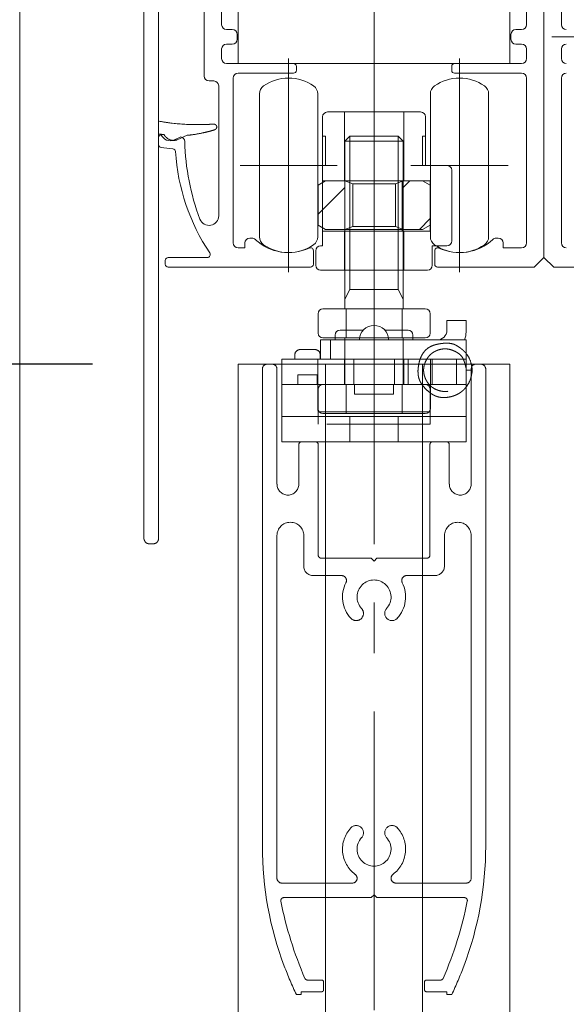
# Model space of a CAD drawing. Units: millimetres. Extents: x -3206 to 5888, y -2284 to 2284.
# Drawn here: x 835 to 892, y 551 to 652 of the extents above; entities that cross this region are included whole.
import ezdxf

# ---------------------------------------------------------------- set-up
doc = ezdxf.new("R2010")
doc.units = ezdxf.units.MM
doc.header["$LTSCALE"] = 15
doc.header["$PDMODE"] = 1
doc.header["$PDSIZE"] = -2
for name, pattern in [('ラインタイプ-1', [1.11, 0.71, -0.4]), ('ラインタイプ-3', [2.91, 1.76, -0.4, 0.35, -0.4]), ('ラインタイプ-6', [10.5, 8, -0.5, 0.5, -0.5, 0.5, -0.5])]:
    doc.linetypes.add(name, pattern=pattern)
doc.layers.add('2寸法-1', color=7, linetype='Continuous', lineweight=15)
doc.layers.add('3一般', color=7, linetype='Continuous', lineweight=15)
doc.styles.add('MS PGothic', font='txt', dxfattribs={"bigfont": 'MS PGothic'})
doc.dimstyles.new('SANWA-1', dxfattribs={"dimtxt": 25.369683, "dimasz": 11.255127, "dimexe": 15, "dimexo": 15, "dimgap": 1.5, "dimtad": 1, "dimdec": 8, "dimdsep": 46, "dimtxsty": 'MS PGothic', "dimblk": 'DOT', "dimblk1": 'DOT', "dimblk2": 'DOT', "dimcen": 0, "dimazin": 0, "dimtfac": 0.8, "dimtdec": 8, "dimtix": 1, "dimtmove": 0, "dimatfit": 0, "dimldrblk": 'DOT', "dimfxl": 1, "dimfrac": 2, "dimtolj": 1, "dimarcsym": 0})
pattern_1 = [(45, (0, 0), (6, -9e-16), [])]

# ---------------------------------------------------------------- blocks, each defined once
blk = doc.blocks.new('グループ-30')
at = {"layer": '3一般', "color": 7, "linetype": 'ラインタイプ-3'}
blk.add_line((871.92, 606.94), (871.92, 625.04), dxfattribs=at)
at = {"layer": '3一般', "color": 7, "linetype": 'Continuous'}
for p, q in [((881.42, 621.19), (879.42, 621.19)), ((879.42, 621.19), (879.42, 620.19)), ((881.42, 621.19), (881.42, 620.19)), ((867.92, 619.69), (867.92, 619.19)), ((868.42, 620.19), (870.81, 620.19)), ((873.04, 620.19), (875.42, 620.19)), ((875.92, 619.19), (875.92, 619.69)), ((866.42, 619.19), (867.42, 619.19)), ((866.42, 617.19), (866.42, 619.19)), ((867.42, 619.19), (877.42, 619.19)), ((867.42, 617.19), (867.42, 619.19)), ((877.42, 619.19), (878.42, 619.19)), ((878.42, 619.19), (881.42, 619.19)), ((881.42, 617.19), (881.42, 619.19)), ((863.77, 617.69), (863.77, 617.19)), ((864.27, 618.19), (865.87, 618.19)), ((866.37, 617.69), (866.37, 617.19)), ((862.42, 617.19), (866.12, 617.19)), ((862.42, 613.59), (862.42, 617.19)), ((866.12, 617.19), (866.71, 617.19)), ((866.12, 617.19), (866.12, 613.59)), ((868.29, 617.19), (866.71, 617.19)), ((868.29, 617.19), (868.87, 617.19)), ((868.87, 617.19), (868.87, 614.59)), ((868.87, 617.19), (874.97, 617.19)), ((874.97, 617.19), (875.56, 617.19)), ((874.97, 614.59), (874.97, 617.19)), ((877.14, 617.19), (875.56, 617.19)), ((877.14, 617.19), (877.72, 617.19)), ((877.72, 617.19), (881.42, 617.19)), ((877.72, 613.59), (877.72, 617.19)), ((881.42, 617.19), (881.42, 613.59)), ((881.73, 616.07), (881.43, 616.07)), ((882.03, 616.07), (881.73, 616.07)), ((868.29, 614.59), (866.12, 614.59)), ((868.87, 614.59), (868.29, 614.59)), ((874.97, 614.59), (868.87, 614.59)), ((869.92, 614.59), (869.92, 613.59)), ((873.92, 613.59), (873.92, 614.59)), ((875.56, 614.59), (874.97, 614.59)), ((877.14, 614.59), (875.56, 614.59)), ((877.72, 614.59), (877.14, 614.59)), ((862.42, 613.59), (862.42, 612.79)), ((866.12, 612.79), (866.12, 613.59)), ((869.92, 613.59), (873.92, 613.59)), ((877.72, 613.59), (877.72, 612.15)), ((881.42, 612.79), (881.42, 613.59)), ((862.42, 612.79), (862.42, 611.29)), ((866.12, 612.15), (866.12, 612.79)), ((881.42, 611.29), (881.42, 612.79)), ((862.42, 611.29), (865.42, 611.29)), ((862.42, 608.69), (862.42, 611.29)), ((878.42, 611.29), (865.42, 611.29)), ((877.69, 611.79), (866.16, 611.79)), ((878.42, 611.29), (881.42, 611.29)), ((881.42, 611.29), (881.42, 608.69)), ((865.42, 608.69), (862.42, 608.69)), ((878.42, 608.69), (865.42, 608.69)), ((881.42, 608.69), (878.42, 608.69))]:
    blk.add_line(p, q, dxfattribs=at)
at = {"layer": '3一般', "color": 7, "linetype": 'ラインタイプ-1'}
for p, q in [((863.77, 617.69), (863.77, 617.19)), ((865.87, 618.19), (864.27, 618.19)), ((866.37, 617.69), (866.37, 617.19)), ((875.42, 617.19), (862.42, 617.19)), ((862.42, 617.19), (862.42, 613.59)), ((862.42, 614.59), (862.42, 617.19)), ((863.77, 617.19), (866.37, 617.19)), ((866.12, 617.19), (866.12, 614.59)), ((874.97, 617.19), (868.87, 617.19)), ((868.87, 617.19), (868.87, 614.59)), ((869.82, 617.19), (869.82, 614.59)), ((869.83, 617.19), (874.02, 617.19)), ((874.02, 614.59), (874.02, 617.19)), ((874.97, 617.19), (874.97, 614.59)), ((877.92, 617.19), (875.42, 617.19)), ((875.42, 614.59), (875.42, 617.19)), ((881.42, 617.19), (875.42, 617.19)), ((877.72, 617.19), (877.72, 614.59)), ((880.42, 617.19), (877.92, 617.19)), ((877.92, 617.19), (878.92, 617.19)), ((877.92, 614.59), (877.92, 617.19)), ((878.92, 617.19), (879.42, 617.19)), ((879.42, 617.19), (880.42, 617.19)), ((881.42, 617.19), (880.42, 617.19)), ((880.42, 617.19), (880.42, 614.59)), ((881.42, 613.59), (881.42, 617.19)), ((881.42, 614.59), (881.42, 617.19)), ((864.07, 615.59), (864.07, 614.59)), ((866.07, 615.59), (864.07, 615.59)), ((866.07, 615.59), (866.07, 614.59)), ((881.73, 616.07), (881.43, 616.07)), ((881.43, 616.07), (881.73, 616.07)), ((881.43, 616.07), (881.73, 616.07)), ((881.43, 616.07), (881.73, 616.07)), ((881.73, 616.07), (881.43, 616.07)), ((881.43, 616.07), (881.73, 616.07)), ((881.43, 616.07), (881.73, 616.07)), ((882.03, 616.07), (881.73, 616.07)), ((881.73, 616.07), (882.03, 616.07)), ((881.73, 616.07), (882.03, 616.07)), ((881.73, 616.07), (882.03, 616.07)), ((882.03, 616.07), (881.73, 616.07)), ((881.73, 616.07), (882.03, 616.07)), ((882.03, 616.07), (881.73, 616.07)), ((875.42, 614.59), (862.42, 614.59)), ((862.42, 614.59), (862.42, 613.59)), ((862.42, 613.59), (862.42, 614.59)), ((862.42, 614.59), (866.12, 614.59)), ((866.07, 614.59), (864.07, 614.59)), ((866.12, 614.59), (866.12, 613.59)), ((869.83, 614.59), (874.02, 614.59)), ((877.92, 614.59), (875.42, 614.59)), ((881.42, 614.59), (875.42, 614.59)), ((877.72, 613.59), (877.72, 614.59)), ((877.72, 614.59), (881.42, 614.59)), ((880.42, 614.59), (877.92, 614.59)), ((878.92, 614.59), (877.92, 614.59)), ((878.92, 614.59), (879.42, 614.59)), ((880.42, 614.59), (879.42, 614.59)), ((881.42, 614.59), (880.42, 614.59)), ((881.42, 613.59), (881.42, 614.59)), ((881.42, 614.59), (881.42, 613.59)), ((862.42, 613.59), (862.42, 612.79)), ((866.12, 612.79), (866.12, 613.59)), ((877.72, 613.59), (877.72, 612.15)), ((881.42, 612.79), (881.42, 613.59)), ((862.42, 611.29), (862.42, 612.79)), ((862.42, 608.69), (862.42, 612.79)), ((862.42, 612.79), (862.42, 608.69)), ((881.42, 612.79), (881.42, 611.29)), ((881.42, 612.79), (881.42, 608.69)), ((881.42, 608.69), (881.42, 612.79)), ((865.42, 611.29), (862.42, 611.29)), ((862.42, 611.29), (862.42, 608.69)), ((862.42, 611.29), (881.42, 611.29)), ((865.42, 611.29), (878.42, 611.29)), ((866.16, 611.79), (866.16, 610.49)), ((869.42, 611.29), (869.42, 608.69)), ((869.43, 611.29), (874.42, 611.29)), ((869.43, 611.29), (874.42, 611.29)), ((874.42, 608.69), (874.42, 611.29)), ((877.69, 611.79), (877.69, 610.49)), ((881.42, 611.29), (878.42, 611.29)), ((881.42, 611.29), (881.42, 608.69)), ((877.69, 610.49), (866.16, 610.49)), ((862.42, 608.69), (865.42, 608.69)), ((881.42, 608.69), (862.42, 608.69)), ((865.42, 608.69), (878.42, 608.69)), ((869.43, 608.69), (874.42, 608.69)), ((869.43, 608.69), (874.42, 608.69)), ((878.42, 608.69), (881.42, 608.69))]:
    blk.add_line(p, q, dxfattribs=at)
at = {"layer": '3一般', "color": 7, "linetype": 'Continuous', "flags": 128}
blk.add_lwpolyline([(881.25, 619.19), (881.37, 619.6), (881.42, 620.19)], dxfattribs=at)
at = {"layer": '3一般', "color": 7, "linetype": 'Continuous'}
for centre, radius, start, end in [((871.92, 619.19), 1.5, 0, 180), ((868.42, 619.69), 0.5, 90, 180), ((875.42, 619.69), 0.5, 0, 90), ((878.42, 620.19), 1, 270, 0), ((864.27, 617.69), 0.5, 90, 180), ((865.87, 617.69), 0.5, 0, 90)]:
    blk.add_arc(centre, radius, start, end, dxfattribs=at)
at = {"layer": '3一般', "color": 7, "linetype": 'ラインタイプ-1'}
for centre, start, end in [((864.27, 617.69), 90, 180), ((865.87, 617.69), 0, 90)]:
    blk.add_arc(centre, 0.5, start, end, dxfattribs=at)
for points in [[(876.87, 614.59), (876.21, 615.42), (876.94, 618.39), (879.69, 619.04), (881.11, 618.2), (881.42, 617.77)], [(881.43, 616.07), (881.39, 615.64), (880.92, 614.39), (879.23, 613.7), (877.55, 614.39), (876.85, 616.07), (877.55, 617.75), (879.22, 618.44), (880.92, 617.75), (881.38, 616.5), (881.43, 616.07)], [(881.42, 614.37), (880.82, 613.53), (878.54, 613.08), (877.72, 613.72)]]:
    blk.add_open_spline(points, degree=2, dxfattribs=at)
at = {"layer": '3一般', "color": 7, "linetype": 'Continuous'}
for points in [[(881.42, 617.77), (881.72, 617.41), (881.99, 616.53), (882.03, 616.07)], [(882.03, 616.07), (881.99, 615.61), (881.72, 614.73), (881.42, 614.37)], [(877.72, 613.72), (877.47, 613.9), (877.04, 614.33), (876.87, 614.59)], [(877.72, 614.48), (877.69, 614.5), (877.64, 614.55), (877.63, 614.59)], [(866.16, 611.79), (866.15, 611.88), (866.13, 612.06), (866.13, 612.15)], [(877.72, 612.15), (877.72, 612.06), (877.7, 611.88), (877.69, 611.79)]]:
    blk.add_open_spline(points, degree=2, dxfattribs=at)
blk = doc.blocks.new('グループ-33')
at = {"layer": '3一般', "color": 7, "linetype": 'ラインタイプ-6'}
for p, q in [((857.92, 662.19), (885.92, 662.19)), ((857.92, 647.69), (857.92, 662.19)), ((885.92, 662.19), (885.92, 647.69)), ((892.92, 647.69), (892.92, 662.19)), ((892.92, 662.19), (920.92, 662.19)), ((920.92, 662.19), (920.92, 647.69)), ((885.92, 647.69), (857.92, 647.69)), ((920.92, 647.69), (892.92, 647.69)), ((895.12, 645.19), (895.12, 629.19)), ((901.12, 629.19), (901.12, 645.19)), ((912.72, 645.19), (912.72, 629.19)), ((918.72, 629.19), (918.72, 645.19))]:
    blk.add_line(p, q, dxfattribs=at)
at = {"layer": '3一般', "color": 7, "linetype": 'ラインタイプ-3'}
for p, q in [((898.12, 627.19), (898.12, 647.19)), ((915.72, 627.19), (915.72, 647.19)), ((894.12, 637.19), (902.12, 637.19)), ((911.72, 637.19), (919.72, 637.19))]:
    blk.add_line(p, q, dxfattribs=at)
at = {"layer": '3一般', "color": 7, "linetype": 'ラインタイプ-6'}
for centre, start, end in [((898.12, 641.19), 53.1301, 126.8699), ((915.72, 641.19), 53.1301, 126.8699), ((898.12, 633.19), 233.1301, 306.8699), ((915.72, 633.19), 233.1301, 306.8699)]:
    blk.add_arc(centre, 5, start, end, dxfattribs=at)
blk = doc.blocks.new('グループ-34')
at = {"layer": '3一般', "color": 7, "linetype": 'Continuous'}
for p, q in [((889.42, 664.89), (889.42, 632.22)), ((891.22, 658.59), (891.22, 651.69)), ((891.22, 649.19), (891.22, 648.19)), ((891.22, 646.19), (891.22, 629.19)), ((889.42, 627.69), (889.42, 632.22)), ((890.42, 626.69), (889.42, 627.69)), ((900.37, 626.69), (890.42, 626.69))]:
    blk.add_line(p, q, dxfattribs=at)
at = {"layer": '3一般', "color": 7, "linetype": 'ラインタイプ-3'}
blk.add_line((893.82, 650.44), (890.22, 650.44), dxfattribs=at)
at = {"layer": '3一般', "color": 7, "linetype": 'Continuous'}
for centre, start, end in [((891.72, 651.69), 180, 270), ((891.72, 649.19), 90, 180), ((891.72, 648.19), 180, 270), ((891.72, 646.19), 90, 180), ((891.72, 629.19), 180, 270)]:
    blk.add_arc(centre, 0.5, start, end, dxfattribs=at)
at = {"layer": '3一般', "color": 7}
blk.add_blockref('グループ-33', (0, 0), dxfattribs=at)
blk = doc.blocks.new('グループ-35')
at = {"layer": '3一般', "color": 7, "linetype": 'ラインタイプ-3'}
blk.add_line((871.92, 667.69), (871.92, 624.69), dxfattribs=at)
at = {"layer": '3一般', "color": 7, "linetype": 'Continuous'}
for p, q in [((850.92, 665.19), (850.02, 665.19)), ((852.07, 665.04), (851.6, 664.22)), ((857.62, 665.19), (852.33, 665.19)), ((878.62, 665.19), (865.22, 665.19)), ((889.42, 665.19), (886.22, 665.19)), ((889.42, 627.69), (889.42, 665.19)), ((849.72, 664.89), (849.72, 661.99)), ((851.22, 664.32), (851.22, 664.89)), ((857.92, 664.69), (857.92, 664.89)), ((864.92, 664.69), (857.92, 664.69)), ((864.92, 664.89), (864.92, 664.69)), ((878.92, 664.69), (878.92, 664.89)), ((885.92, 664.69), (878.92, 664.69)), ((885.92, 664.89), (885.92, 664.69)), ((852.56, 662.89), (852.82, 663.34)), ((854.34, 663.09), (854.42, 663.09)), ((854.42, 663.09), (854.42, 646.39)), ((856.52, 663.09), (862.62, 663.09)), ((866.92, 662.69), (866.92, 663.09)), ((867.22, 663.39), (871.62, 663.39)), ((871.62, 663.39), (871.92, 663.69)), ((871.92, 663.69), (872.22, 663.39)), ((872.22, 663.39), (876.62, 663.39)), ((876.92, 663.09), (876.92, 662.69)), ((881.22, 663.09), (887.32, 663.09)), ((851.22, 661.99), (851.22, 662.09)), ((851.52, 662.39), (851.69, 662.39)), ((856.22, 660.69), (856.22, 662.79)), ((862.92, 662.79), (862.92, 662.69)), ((863.22, 662.39), (866.62, 662.39)), ((877.22, 662.39), (880.62, 662.39)), ((880.92, 662.69), (880.92, 662.79)), ((887.62, 662.79), (887.62, 660.69)), ((850.02, 661.69), (850.92, 661.69)), ((857.52, 660.39), (856.52, 660.39)), ((857.82, 659.19), (857.82, 660.09)), ((886.02, 660.09), (886.02, 659.19)), ((887.32, 660.39), (886.32, 660.39)), ((856.52, 658.89), (857.52, 658.89)), ((886.32, 658.89), (887.32, 658.89)), ((856.22, 651.69), (856.22, 658.59)), ((887.62, 658.59), (887.62, 651.69)), ((857.32, 651.19), (856.72, 651.19)), ((887.12, 651.19), (886.52, 651.19)), ((856.72, 649.69), (857.32, 649.69)), ((857.82, 650.19), (857.82, 650.69)), ((886.02, 650.69), (886.02, 650.19)), ((886.52, 649.69), (887.12, 649.69)), ((856.22, 648.19), (856.22, 649.19)), ((887.62, 649.19), (887.62, 648.19)), ((863.62, 647.69), (856.72, 647.69)), ((887.12, 647.69), (880.22, 647.69)), ((857.92, 646.69), (863.62, 646.69)), ((863.92, 646.99), (863.92, 647.39)), ((879.92, 647.39), (879.92, 646.99)), ((880.22, 646.69), (887.12, 646.69)), ((854.92, 645.89), (855.42, 645.89)), ((857.42, 629.19), (857.42, 646.19)), ((887.62, 646.19), (887.62, 629.19)), ((855.92, 645.39), (855.92, 632)), ((849.72, 640.04), (849.72, 639.33)), ((852.01, 640.13), (851.35, 639.82)), ((859.35, 629.69), (859.12, 629.69)), ((884.72, 629.69), (884.5, 629.69)), ((858.62, 628.69), (857.92, 628.69)), ((858.62, 629.19), (858.62, 628.69)), ((865.67, 626.99), (865.67, 628.39)), ((878.17, 628.39), (878.17, 626.99)), ((885.22, 628.69), (885.22, 629.19)), ((887.12, 628.69), (885.22, 628.69)), ((850.42, 627.39), (850.42, 626.99)), ((854.75, 627.69), (850.72, 627.69)), ((888.42, 626.69), (889.42, 627.69)), ((850.72, 626.69), (865.37, 626.69)), ((878.47, 626.69), (888.42, 626.69))]:
    blk.add_line(p, q, dxfattribs=at)
at = {"layer": '3一般', "color": 7, "linetype": 'ラインタイプ-1'}
for p, q in [((869.82, 664.89), (869.82, 665.19)), ((874.02, 664.89), (874.02, 665.19)), ((868.32, 663.39), (869.82, 664.89)), ((869.82, 664.89), (874.02, 664.89)), ((875.52, 663.39), (874.02, 664.89))]:
    blk.add_line(p, q, dxfattribs=at)
at = {"layer": '3一般', "color": 7, "linetype": 'Continuous'}
for centre, radius, start, end in [((850.02, 664.89), 0.3, 90, 180), ((850.92, 664.89), 0.3, 0, 90), ((852.33, 664.89), 0.3, 90, 150), ((857.62, 664.89), 0.3, 0, 90), ((865.22, 664.89), 0.3, 90, 180), ((878.62, 664.89), 0.3, 0, 90), ((886.22, 664.89), 0.3, 90, 180), ((851.42, 664.32), 0.2, 180, 330), ((851.69, 663.39), 1, 270, 330), ((853.42, 662.99), 0.7, 23.5782, 150), ((854.34, 663.39), 0.3, 203.5782, 270), ((856.52, 662.79), 0.3, 90, 180), ((862.62, 662.79), 0.3, 0, 90), ((867.22, 663.09), 0.3, 90, 180), ((876.62, 663.09), 0.3, 0, 90), ((881.22, 662.79), 0.3, 90, 180), ((887.32, 662.79), 0.3, 0, 90), ((850.02, 661.99), 0.3, 180, 270), ((850.92, 661.99), 0.3, 270, 0), ((851.52, 662.09), 0.3, 90, 180), ((863.22, 662.69), 0.3, 180, 270), ((866.62, 662.69), 0.3, 270, 0), ((877.22, 662.69), 0.3, 180, 270), ((880.62, 662.69), 0.3, 270, 0), ((856.52, 660.69), 0.3, 180, 270), ((857.52, 660.09), 0.3, 0, 90), ((886.32, 660.09), 0.3, 90, 180), ((887.32, 660.69), 0.3, 270, 0), ((856.52, 658.59), 0.3, 90, 180), ((857.52, 659.19), 0.3, 270, 0), ((886.32, 659.19), 0.3, 180, 270), ((887.32, 658.59), 0.3, 0, 90), ((856.72, 651.69), 0.5, 180, 270), ((857.32, 650.69), 0.5, 0, 90), ((886.52, 650.69), 0.5, 90, 180), ((887.12, 651.69), 0.5, 270, 0), ((856.72, 649.19), 0.5, 90, 180), ((857.32, 650.19), 0.5, 270, 0), ((886.52, 650.19), 0.5, 180, 270), ((887.12, 649.19), 0.5, 0, 90), ((856.72, 648.19), 0.5, 180, 270), ((863.62, 647.39), 0.3, 0, 90), ((880.22, 647.39), 0.3, 90, 180), ((887.12, 648.19), 0.5, 270, 0), ((857.92, 646.19), 0.5, 90, 180), ((863.62, 646.99), 0.3, 270, 0), ((880.22, 646.99), 0.3, 180, 270), ((887.12, 646.19), 0.5, 0, 90), ((854.92, 646.39), 0.5, 180, 270), ((855.42, 645.39), 0.5, 0, 90), ((850.02, 640.04), 0.3, 94.5776, 180), ((850.92, 640.73), 1, 202.4905, 295), ((851.93, 639.64), 0.5, 1.239, 80.5954), ((876.42, 640.17), 24, 181.239, 200.8074), ((850.02, 639.33), 0.3, 180, 261.8214), ((853.42, 662.99), 24.2, 261.8214, 264.7279), ((851.17, 638.59), 0.3, 3.5648, 84.7279), ((872.62, 639.93), 21.19, 183.5648, 213.7541), ((854.92, 632), 1, 200.8074, 0), ((859.12, 629.19), 0.5, 90, 180), ((859.35, 629.19), 0.5, 46.6815, 90), ((863.12, 633.19), 5, 226.6815, 295.1315), ((880.72, 633.19), 5, 244.8685, 313.3185), ((884.5, 629.19), 0.5, 90, 133.3185), ((884.72, 629.19), 0.5, 0, 90), ((857.92, 629.19), 0.5, 180, 270), ((865.37, 628.39), 0.3, 0, 115.1315), ((878.47, 628.39), 0.3, 64.8685, 180), ((887.12, 629.19), 0.5, 270, 0), ((850.72, 627.39), 0.3, 90, 180), ((854.75, 627.99), 0.3, 270, 33.7541), ((850.72, 626.99), 0.3, 180, 270), ((865.37, 626.99), 0.3, 270, 0), ((878.47, 626.99), 0.3, 180, 270)]:
    blk.add_arc(centre, radius, start, end, dxfattribs=at)
blk = doc.blocks.new('グループ-36')
at = {"layer": '3一般', "color": 7, "linetype": 'Continuous'}
for p, q in [((848.72, 663.18), (849.22, 663.18)), ((853.22, 660.17), (853.22, 663.18)), ((854.22, 663.18), (854.22, 659.73)), ((848.22, 662.18), (848.22, 662.68)), ((848.22, 662.18), (848.22, 599.18)), ((849.72, 662.68), (849.72, 662.18)), ((849.72, 599.18), (849.72, 662.18)), ((848.22, 598.68), (848.22, 599.18)), ((849.72, 599.18), (849.72, 598.68)), ((849.22, 598.18), (848.72, 598.18))]:
    blk.add_line(p, q, dxfattribs=at)
at = {"layer": '3一般', "color": 7, "linetype": 'Continuous', "flags": 128}
for points in [[(850.06, 656.92), (850.57, 657.43), (851.27, 658.13), (852.15, 659.01), (853.16, 660.02)], [(854.16, 659.59), (853.07, 658.59), (852.09, 657.68), (851.24, 656.89), (850.56, 656.26), (850.07, 655.81), (849.79, 655.55)], [(852.66, 640.29), (852.3, 640.12), (851.96, 639.96), (851.65, 639.82)]]:
    blk.add_lwpolyline(points, dxfattribs=at)
at = {"layer": '3一般', "color": 7, "linetype": 'Continuous'}
for points in [[(848.22, 662.68), (848.25, 662.88), (848.53, 663.18), (848.72, 663.18)], [(849.22, 663.18), (849.42, 663.18), (849.71, 662.88), (849.72, 662.68)], [(853.22, 663.18), (853.24, 663.38), (853.72, 663.83), (854.22, 663.38), (854.22, 663.18)], [(853.16, 660.02), (853.19, 660.05), (853.22, 660.13), (853.22, 660.17)], [(854.16, 659.59), (854.19, 659.62), (854.22, 659.69), (854.22, 659.73)], [(849.72, 657.07), (849.72, 656.95), (849.96, 656.86), (850.06, 656.92)], [(849.79, 655.55), (849.76, 655.52), (849.73, 655.45), (849.72, 655.41)], [(849.72, 641.75), (850.99, 641.51), (853.58, 641.35), (854.87, 641.41)], [(854.87, 640.67), (854.32, 640.54), (853.22, 640.33), (852.66, 640.29)], [(854.87, 641.41), (855, 641.42), (855.27, 641.44), (855.4, 641.45)], [(855.52, 640.86), (855.36, 640.81), (855.03, 640.71), (854.87, 640.67)], [(855.4, 641.45), (855.52, 641.44), (855.72, 641.27), (855.72, 641.15)], [(855.72, 641.15), (855.72, 641.05), (855.6, 640.91), (855.52, 640.86)], [(850.3, 640.35), (850.15, 640.37), (849.87, 640.4), (849.72, 640.43)], [(851.65, 639.82), (851.26, 639.69), (850.48, 639.99), (850.3, 640.35)], [(848.72, 598.18), (848.53, 598.18), (848.25, 598.49), (848.22, 598.68)], [(849.72, 598.68), (849.71, 598.49), (849.42, 598.18), (849.22, 598.18)]]:
    blk.add_open_spline(points, degree=2, dxfattribs=at)
blk = doc.blocks.new('グループ-38')
at = {"layer": '3一般', "color": 7, "linetype": 'Continuous'}
for p, q in [((857.92, 616.69), (866.92, 616.69)), ((857.92, -1673.31), (857.92, 616.69)), ((866.92, 616.69), (876.92, 616.69)), ((866.92, -1673.31), (866.92, 616.69)), ((876.92, 616.69), (885.92, 616.69)), ((876.92, 616.69), (876.92, -1673.31)), ((885.92, 616.69), (885.92, -1673.31))]:
    blk.add_line(p, q, dxfattribs=at)
blk = doc.blocks.new('グループ-39')
at = {"layer": '3一般', "color": 7, "linetype": 'ラインタイプ-3'}
for p, q in [((871.92, 644.69), (871.92, 624.39)), ((906.92, 644.69), (906.92, 624.39)), ((941.92, 644.69), (941.92, 624.39))]:
    blk.add_line(p, q, dxfattribs=at)
at = {"layer": '3一般', "color": 7, "linetype": 'Continuous'}
for p, q in [((867.12, 642.69), (868.87, 642.69)), ((868.87, 635.59), (868.87, 642.69)), ((868.87, 642.69), (874.97, 642.69)), ((874.97, 642.69), (876.72, 642.69)), ((874.97, 642.69), (874.97, 635.59)), ((902.12, 642.69), (903.87, 642.69)), ((903.87, 642.69), (909.97, 642.69)), ((903.87, 635.59), (903.87, 642.69)), ((909.97, 642.69), (909.97, 635.59)), ((909.97, 642.69), (911.72, 642.69)), ((937.12, 642.69), (938.87, 642.69)), ((938.87, 635.59), (938.87, 642.69)), ((938.87, 642.69), (944.97, 642.69)), ((944.97, 642.69), (946.72, 642.69)), ((944.97, 642.69), (944.97, 635.59)), ((866.62, 642.19), (866.62, 640.19)), ((877.22, 640.19), (877.22, 642.19)), ((901.62, 642.19), (901.62, 640.19)), ((912.22, 640.19), (912.22, 642.19)), ((936.62, 642.19), (936.62, 640.19)), ((947.22, 640.19), (947.22, 642.19)), ((866.62, 640.19), (866.62, 637.19)), ((866.62, 640.19), (866.92, 640.19)), ((866.92, 640.19), (866.92, 637.19)), ((876.92, 640.19), (876.92, 637.19)), ((877.22, 640.19), (876.92, 640.19)), ((877.22, 637.19), (877.22, 640.19)), ((901.62, 640.19), (901.92, 640.19)), ((901.62, 640.19), (901.62, 637.19)), ((901.92, 640.19), (901.92, 637.19)), ((912.22, 640.19), (911.92, 640.19)), ((911.92, 640.19), (911.92, 637.19)), ((912.22, 637.19), (912.22, 640.19)), ((936.62, 640.19), (936.62, 637.19)), ((936.62, 640.19), (936.92, 640.19)), ((936.92, 640.19), (936.92, 637.19)), ((946.92, 640.19), (946.92, 637.19)), ((947.22, 640.19), (946.92, 640.19)), ((947.22, 637.19), (947.22, 640.19)), ((866.62, 637.19), (866.62, 635.59)), ((866.92, 637.19), (866.62, 637.19)), ((876.92, 637.19), (877.22, 637.19)), ((877.22, 637.19), (879.42, 637.19)), ((879.92, 636.69), (879.92, 629.39)), ((901.92, 637.19), (901.62, 637.19)), ((901.62, 637.19), (901.62, 635.59)), ((911.92, 637.19), (912.22, 637.19)), ((912.22, 637.19), (914.42, 637.19)), ((914.92, 636.69), (914.92, 629.39)), ((936.62, 637.19), (936.62, 635.59)), ((936.92, 637.19), (936.62, 637.19)), ((946.92, 637.19), (947.22, 637.19)), ((947.22, 637.19), (949.42, 637.19)), ((949.92, 636.69), (949.92, 629.39)), ((866.62, 635.59), (868.87, 635.59)), ((866.62, 635.59), (866.62, 630.39)), ((874.81, 635.59), (874.97, 635.59)), ((874.81, 635.59), (874.81, 630.39)), ((874.97, 635.59), (877.22, 635.59)), ((877.22, 635.59), (877.7, 635.59)), ((877.7, 635.59), (877.7, 630.39)), ((901.62, 635.59), (901.62, 630.39)), ((901.62, 635.59), (903.87, 635.59)), ((909.81, 635.59), (909.81, 630.39)), ((909.81, 635.59), (909.97, 635.59)), ((909.97, 635.59), (912.22, 635.59)), ((912.22, 635.59), (912.7, 635.59)), ((912.7, 635.59), (912.7, 630.39)), ((936.62, 635.59), (938.87, 635.59)), ((936.62, 635.59), (936.62, 630.39)), ((944.81, 635.59), (944.97, 635.59)), ((944.81, 635.59), (944.81, 630.39)), ((944.97, 635.59), (947.22, 635.59)), ((947.22, 635.59), (947.7, 635.59)), ((947.7, 635.59), (947.7, 630.39)), ((868.87, 630.39), (866.62, 630.39)), ((866.62, 630.39), (866.62, 628.89)), ((868.87, 630.39), (868.87, 626.39)), ((874.97, 630.39), (874.81, 630.39)), ((877.22, 630.39), (874.97, 630.39)), ((874.97, 630.39), (874.97, 626.39)), ((877.7, 630.39), (877.22, 630.39)), ((901.62, 630.39), (901.62, 628.89)), ((903.87, 630.39), (901.62, 630.39)), ((903.87, 630.39), (903.87, 626.39)), ((909.97, 630.39), (909.81, 630.39)), ((909.97, 630.39), (909.97, 626.39)), ((912.22, 630.39), (909.97, 630.39)), ((912.7, 630.39), (912.22, 630.39)), ((938.87, 630.39), (936.62, 630.39)), ((936.62, 630.39), (936.62, 628.89)), ((938.87, 630.39), (938.87, 626.39)), ((944.97, 630.39), (944.81, 630.39)), ((947.22, 630.39), (944.97, 630.39)), ((944.97, 630.39), (944.97, 626.39)), ((947.7, 630.39), (947.22, 630.39)), ((865.92, 626.89), (865.92, 628.39)), ((866.62, 628.89), (866.42, 628.89)), ((877.92, 628.89), (877.92, 626.89)), ((879.42, 628.89), (877.92, 628.89)), ((900.92, 626.89), (900.92, 628.39)), ((901.62, 628.89), (901.42, 628.89)), ((914.42, 628.89), (912.92, 628.89)), ((912.92, 628.89), (912.92, 626.89)), ((935.92, 626.89), (935.92, 628.39)), ((936.62, 628.89), (936.42, 628.89)), ((947.92, 628.89), (947.92, 626.89)), ((949.42, 628.89), (947.92, 628.89)), ((868.87, 626.39), (866.42, 626.39)), ((874.97, 626.39), (868.87, 626.39)), ((877.42, 626.39), (874.97, 626.39)), ((903.87, 626.39), (901.42, 626.39)), ((909.97, 626.39), (903.87, 626.39)), ((912.42, 626.39), (909.97, 626.39)), ((938.87, 626.39), (936.42, 626.39)), ((944.97, 626.39), (938.87, 626.39)), ((947.42, 626.39), (944.97, 626.39))]:
    blk.add_line(p, q, dxfattribs=at)
at = {"layer": '3一般', "color": 7, "linetype": 'ラインタイプ-6'}
for p, q in [((868.87, 635.59), (874.81, 635.59)), ((903.87, 635.59), (909.81, 635.59)), ((938.87, 635.59), (944.81, 635.59)), ((874.81, 630.39), (868.87, 630.39)), ((909.81, 630.39), (903.87, 630.39)), ((944.81, 630.39), (938.87, 630.39))]:
    blk.add_line(p, q, dxfattribs=at)
at = {"layer": '3一般', "color": 7, "linetype": 'Continuous'}
for centre, start, end in [((867.12, 642.19), 90, 180), ((876.72, 642.19), 0, 90), ((902.12, 642.19), 90, 180), ((911.72, 642.19), 0, 90), ((937.12, 642.19), 90, 180), ((946.72, 642.19), 0, 90), ((879.42, 636.69), 0, 90), ((914.42, 636.69), 0, 90), ((949.42, 636.69), 0, 90), ((879.42, 629.39), 270, 0), ((914.42, 629.39), 270, 0), ((949.42, 629.39), 270, 0), ((866.42, 628.39), 90, 180), ((901.42, 628.39), 90, 180), ((936.42, 628.39), 90, 180), ((866.42, 626.89), 180, 270), ((877.42, 626.89), 270, 0), ((901.42, 626.89), 180, 270), ((912.42, 626.89), 270, 0), ((936.42, 626.89), 180, 270), ((947.42, 626.89), 270, 0)]:
    blk.add_arc(centre, 0.5, start, end, dxfattribs=at)
blk = doc.blocks.new('グループ-40')
at = {"layer": '3一般', "linetype": 'Continuous', "lineweight": 5}
h = blk.add_hatch(dxfattribs=at)
h.set_pattern_fill('斜線5', style=0, pattern_type=2)
h.set_pattern_definition(pattern_1)
h.paths.add_polyline_path([(868.92, 635.59), (868.92, 630.59), (867.92, 630.59), (866.92, 630.59), (866.15, 631.03), (866.15, 635.14), (866.92, 635.59)])
h = blk.add_hatch(dxfattribs=at)
h.set_pattern_fill('斜線5', style=0, pattern_type=2)
h.set_pattern_definition(pattern_1)
h.paths.add_polyline_path([(874.92, 635.59), (874.92, 630.59), (875.92, 630.59), (876.92, 630.59), (877.7, 631.03), (877.7, 635.14), (876.92, 635.59)])
h = blk.add_hatch(dxfattribs=at)
h.set_pattern_fill('斜線5', style=0, pattern_type=2)
h.set_pattern_definition(pattern_1)
h.paths.add_polyline_path([(903.92, 635.59), (903.92, 630.59), (902.92, 630.59), (901.92, 630.59), (901.15, 631.03), (901.15, 635.14), (901.92, 635.59)])
h = blk.add_hatch(dxfattribs=at)
h.set_pattern_fill('斜線5', style=0, pattern_type=2)
h.set_pattern_definition(pattern_1)
h.paths.add_polyline_path([(909.92, 635.59), (909.92, 630.59), (910.92, 630.59), (911.92, 630.59), (912.7, 631.03), (912.7, 635.14), (911.92, 635.59)])
h = blk.add_hatch(dxfattribs=at)
h.set_pattern_fill('斜線5', style=0, pattern_type=2)
h.set_pattern_definition(pattern_1)
h.paths.add_polyline_path([(938.92, 635.59), (938.92, 630.59), (937.92, 630.59), (936.92, 630.59), (936.15, 631.03), (936.15, 635.14), (936.92, 635.59)])
h = blk.add_hatch(dxfattribs=at)
h.set_pattern_fill('斜線5', style=0, pattern_type=2)
h.set_pattern_definition(pattern_1)
h.paths.add_polyline_path([(944.92, 635.59), (944.92, 630.59), (945.92, 630.59), (946.92, 630.59), (947.7, 631.03), (947.7, 635.14), (946.92, 635.59)])
at = {"layer": '3一般', "color": 7, "linetype": 'Continuous'}
for p, q in [((866.15, 635.14), (866.92, 635.59)), ((866.92, 635.59), (868.92, 635.59)), ((868.92, 635.59), (869.72, 635.3)), ((868.92, 635.59), (874.92, 635.59)), ((868.92, 635.59), (868.92, 630.59)), ((874.12, 635.3), (874.92, 635.59)), ((874.92, 635.59), (876.92, 635.59)), ((874.92, 635.59), (874.92, 630.59)), ((877.7, 635.14), (876.92, 635.59)), ((901.15, 635.14), (901.92, 635.59)), ((901.92, 635.59), (903.92, 635.59)), ((903.92, 635.59), (903.92, 630.59)), ((903.92, 635.59), (909.92, 635.59)), ((903.92, 635.59), (904.72, 635.3)), ((909.12, 635.3), (909.92, 635.59)), ((909.92, 635.59), (909.92, 630.59)), ((909.92, 635.59), (911.92, 635.59)), ((912.7, 635.14), (911.92, 635.59)), ((936.15, 635.14), (936.92, 635.59)), ((936.92, 635.59), (938.92, 635.59)), ((938.92, 635.59), (939.72, 635.3)), ((938.92, 635.59), (944.92, 635.59)), ((938.92, 635.59), (938.92, 630.59)), ((944.12, 635.3), (944.92, 635.59)), ((944.92, 635.59), (946.92, 635.59)), ((944.92, 635.59), (944.92, 630.59)), ((947.7, 635.14), (946.92, 635.59)), ((866.15, 631.03), (866.15, 635.14)), ((869.72, 635.3), (874.12, 635.3)), ((869.72, 635.3), (869.72, 630.88)), ((874.12, 635.3), (874.12, 630.88)), ((877.7, 635.14), (877.7, 631.03)), ((901.15, 631.03), (901.15, 635.14)), ((904.72, 635.3), (904.72, 630.88)), ((904.72, 635.3), (909.12, 635.3)), ((909.12, 635.3), (909.12, 630.88)), ((912.7, 635.14), (912.7, 631.03)), ((936.15, 631.03), (936.15, 635.14)), ((939.72, 635.3), (944.12, 635.3)), ((939.72, 635.3), (939.72, 630.88)), ((944.12, 635.3), (944.12, 630.88)), ((947.7, 635.14), (947.7, 631.03)), ((866.15, 631.03), (866.92, 630.59)), ((867.92, 630.59), (866.92, 630.59)), ((868.92, 630.59), (867.92, 630.59)), ((868.92, 630.59), (869.72, 630.88)), ((874.92, 630.59), (868.92, 630.59)), ((874.12, 630.88), (869.72, 630.88)), ((874.92, 630.59), (874.12, 630.88)), ((875.92, 630.59), (874.92, 630.59)), ((876.92, 630.59), (875.92, 630.59)), ((876.92, 630.59), (877.7, 631.03)), ((901.15, 631.03), (901.92, 630.59)), ((902.92, 630.59), (901.92, 630.59)), ((903.92, 630.59), (902.92, 630.59)), ((903.92, 630.59), (904.72, 630.88)), ((909.92, 630.59), (903.92, 630.59)), ((909.12, 630.88), (904.72, 630.88)), ((909.92, 630.59), (909.12, 630.88)), ((910.92, 630.59), (909.92, 630.59)), ((911.92, 630.59), (910.92, 630.59)), ((911.92, 630.59), (912.7, 631.03)), ((936.15, 631.03), (936.92, 630.59)), ((937.92, 630.59), (936.92, 630.59)), ((938.92, 630.59), (937.92, 630.59)), ((938.92, 630.59), (939.72, 630.88)), ((944.92, 630.59), (938.92, 630.59)), ((944.12, 630.88), (939.72, 630.88)), ((944.92, 630.59), (944.12, 630.88)), ((945.92, 630.59), (944.92, 630.59)), ((946.92, 630.59), (945.92, 630.59)), ((946.92, 630.59), (947.7, 631.03))]:
    blk.add_line(p, q, dxfattribs=at)
blk = doc.blocks.new('グループ-41')
at = {"layer": '3一般', "color": 7, "linetype": 'ラインタイプ-3'}
for p, q in [((863.12, 648.19), (863.12, 626.19)), ((880.72, 648.19), (880.72, 626.19)), ((898.12, 648.19), (898.12, 626.19)), ((915.72, 648.19), (915.72, 626.19)), ((933.12, 648.19), (933.12, 626.19)), ((950.72, 648.19), (950.72, 626.19)), ((858.12, 637.19), (868.12, 637.19)), ((875.72, 637.19), (885.72, 637.19)), ((893.12, 637.19), (903.12, 637.19)), ((910.72, 637.19), (920.72, 637.19)), ((928.12, 637.19), (938.12, 637.19)), ((945.72, 637.19), (955.72, 637.19))]:
    blk.add_line(p, q, dxfattribs=at)
at = {"layer": '3一般', "color": 7, "linetype": 'Continuous'}
for p, q in [((860.12, 644.56), (860.12, 637.19)), ((866.12, 644.56), (866.12, 637.19)), ((877.72, 644.56), (877.72, 637.19)), ((883.72, 644.56), (883.72, 637.19)), ((895.12, 644.56), (895.12, 637.19)), ((901.12, 644.56), (901.12, 637.19)), ((912.72, 644.56), (912.72, 637.19)), ((918.72, 644.56), (918.72, 637.19)), ((930.12, 644.56), (930.12, 637.19)), ((936.12, 644.56), (936.12, 637.19)), ((947.72, 644.56), (947.72, 637.19)), ((953.72, 644.56), (953.72, 637.19)), ((860.12, 637.19), (860.12, 629.82)), ((866.12, 637.19), (866.12, 629.82)), ((877.72, 637.19), (877.72, 629.82)), ((883.72, 637.19), (883.72, 629.82)), ((895.12, 637.19), (895.12, 629.82)), ((901.12, 637.19), (901.12, 629.82)), ((912.72, 637.19), (912.72, 629.82)), ((918.72, 637.19), (918.72, 629.82)), ((930.12, 637.19), (930.12, 629.82)), ((936.12, 637.19), (936.12, 629.82)), ((947.72, 637.19), (947.72, 629.82)), ((953.72, 637.19), (953.72, 629.82))]:
    blk.add_line(p, q, dxfattribs=at)
for centre, radius, start, end in [((863.12, 641.69), 4.5, 90, 124.8499), ((863.12, 641.69), 4.5, 55.1501, 90), ((880.72, 641.69), 4.5, 90, 124.8499), ((880.72, 641.69), 4.5, 55.1501, 90), ((898.12, 641.69), 4.5, 90, 124.8499), ((898.12, 641.69), 4.5, 55.1501, 90), ((915.72, 641.69), 4.5, 90, 124.8499), ((915.72, 641.69), 4.5, 55.1501, 90), ((933.12, 641.69), 4.5, 90, 124.8499), ((933.12, 641.69), 4.5, 55.1501, 90), ((950.72, 641.69), 4.5, 90, 124.8499), ((950.72, 641.69), 4.5, 55.1501, 90), ((861.12, 644.56), 1, 124.8499, 180), ((865.12, 644.56), 1, 0, 55.1501), ((878.72, 644.56), 1, 124.8499, 180), ((882.72, 644.56), 1, 0, 55.1501), ((896.12, 644.56), 1, 124.8499, 180), ((900.12, 644.56), 1, 0, 55.1501), ((913.72, 644.56), 1, 124.8499, 180), ((917.72, 644.56), 1, 0, 55.1501), ((931.12, 644.56), 1, 124.8499, 180), ((935.12, 644.56), 1, 0, 55.1501), ((948.72, 644.56), 1, 124.8499, 180), ((952.72, 644.56), 1, 0, 55.1501), ((861.12, 629.82), 1, 180, 235.1501), ((865.12, 629.82), 1, 304.8499, 0), ((878.72, 629.82), 1, 180, 235.1501), ((882.72, 629.82), 1, 304.8499, 0), ((896.12, 629.82), 1, 180, 235.1501), ((900.12, 629.82), 1, 304.8499, 0), ((913.72, 629.82), 1, 180, 235.1501), ((917.72, 629.82), 1, 304.8499, 0), ((931.12, 629.82), 1, 180, 235.1501), ((935.12, 629.82), 1, 304.8499, 0), ((948.72, 629.82), 1, 180, 235.1501), ((952.72, 629.82), 1, 304.8499, 0), ((863.12, 632.69), 4.5, 235.1501, 270), ((863.12, 632.69), 4.5, 270, 304.8499), ((880.72, 632.69), 4.5, 235.1501, 270), ((880.72, 632.69), 4.5, 270, 304.8499), ((898.12, 632.69), 4.5, 235.1501, 270), ((898.12, 632.69), 4.5, 270, 304.8499), ((915.72, 632.69), 4.5, 235.1501, 270), ((915.72, 632.69), 4.5, 270, 304.8499), ((933.12, 632.69), 4.5, 235.1501, 270), ((933.12, 632.69), 4.5, 270, 304.8499), ((950.72, 632.69), 4.5, 235.1501, 270), ((950.72, 632.69), 4.5, 270, 304.8499)]:
    blk.add_arc(centre, radius, start, end, dxfattribs=at)
blk = doc.blocks.new('グループ-42')
at = {"layer": '3一般', "color": 7}
for name in ['グループ-41', 'グループ-39', 'グループ-40']:
    blk.add_blockref(name, (0, 0), dxfattribs=at)
blk = doc.blocks.new('グループ-43')
at = {"layer": '3一般', "color": 7, "linetype": 'Continuous'}
blk.add_line((835.42, -1684.81), (835.42, 718.19), dxfattribs=at)
blk = doc.blocks.new('グループ-44')
at = {"layer": '3一般', "color": 7, "linetype": 'ラインタイプ-3'}
blk.add_line((871.92, 576.49), (871.92, 538.69), dxfattribs=at)
blk = doc.blocks.new('グループ-45')
at = {"layer": '3一般', "color": 7, "linetype": 'ラインタイプ-3'}
blk.add_line((871.92, 610.03), (871.92, 641.94), dxfattribs=at)
at = {"layer": '3一般', "color": 7, "linetype": 'Continuous'}
for p, q in [((868.92, 639.69), (869.42, 640.19)), ((868.92, 639.69), (874.92, 639.69)), ((868.92, 623.39), (868.92, 639.69)), ((869.42, 640.19), (874.42, 640.19)), ((869.42, 624.39), (869.42, 640.19)), ((874.42, 640.19), (874.92, 639.69)), ((874.42, 640.19), (874.42, 624.39)), ((874.92, 639.69), (874.92, 623.39)), ((868.92, 623.39), (869.42, 624.39)), ((874.42, 624.39), (869.42, 624.39)), ((874.92, 623.39), (874.42, 624.39)), ((868.92, 622.39), (868.92, 623.39)), ((874.92, 623.39), (874.92, 622.39)), ((866.65, 622.39), (868.92, 622.39)), ((868.92, 622.39), (869.04, 622.39)), ((869.04, 622.39), (874.81, 622.39)), ((869.04, 619.39), (869.04, 622.39)), ((874.81, 622.39), (874.92, 622.39)), ((874.81, 619.39), (874.81, 622.39)), ((874.92, 622.39), (877.2, 622.39)), ((866.15, 619.89), (866.15, 621.89)), ((877.7, 621.89), (877.7, 619.89)), ((868.92, 619.39), (866.65, 619.39)), ((868.92, 614.59), (868.92, 619.39)), ((869.04, 619.39), (868.92, 619.39)), ((874.81, 619.39), (869.04, 619.39)), ((874.92, 619.39), (874.81, 619.39)), ((874.92, 614.59), (874.92, 619.39)), ((877.2, 619.39), (874.92, 619.39)), ((866.65, 614.59), (868.92, 614.59)), ((868.92, 614.59), (869.04, 614.59)), ((869.04, 614.59), (874.81, 614.59)), ((869.04, 611.59), (869.04, 614.59)), ((874.81, 614.59), (874.92, 614.59)), ((874.81, 611.59), (874.81, 614.59)), ((874.92, 614.59), (877.2, 614.59)), ((866.15, 612.09), (866.15, 614.09)), ((877.7, 614.09), (877.7, 612.09)), ((869.04, 611.59), (866.65, 611.59)), ((874.81, 611.59), (869.04, 611.59)), ((877.2, 611.59), (874.81, 611.59))]:
    blk.add_line(p, q, dxfattribs=at)
for centre, start, end in [((866.65, 621.89), 90, 180), ((877.2, 621.89), 0, 90), ((866.65, 619.89), 180, 270), ((877.2, 619.89), 270, 0), ((866.65, 614.09), 90, 180), ((877.2, 614.09), 0, 90), ((866.65, 612.09), 180, 270), ((877.2, 612.09), 270, 0)]:
    blk.add_arc(centre, 0.5, start, end, dxfattribs=at)
blk = doc.blocks.new('グループ-46')
at = {"layer": '3一般', "color": 7}
for name in ['グループ-43', 'グループ-35', 'グループ-34', 'グループ-36', 'グループ-42', 'グループ-45', 'グループ-30', 'グループ-38', 'グループ-44']:
    blk.add_blockref(name, (0, 0), dxfattribs=at)
blk = doc.blocks.new('グループ-47')
at = {"layer": '3一般', "color": 7, "linetype": 'ラインタイプ-3'}
blk.add_line((871.92, 624.53), (871.92, 541.53), dxfattribs=at)
at = {"layer": '3一般', "color": 7, "linetype": 'ラインタイプ-6'}
for p, q in [((861.42, 616.69), (860.92, 616.69)), ((882.42, 616.69), (882.92, 616.69)), ((860.42, 616.19), (860.42, 566.98)), ((861.92, 616.19), (861.92, 604.31)), ((881.92, 608.99), (881.92, 616.19)), ((883.42, 616.19), (883.42, 566.98)), ((864.17, 608.39), (864.17, 604.31)), ((865.87, 608.69), (864.47, 608.69)), ((866.17, 596.99), (866.17, 608.39)), ((877.67, 608.39), (877.67, 604.89)), ((879.37, 608.69), (877.97, 608.69)), ((879.67, 604.31), (879.67, 608.39)), ((881.92, 608.99), (881.92, 604.31)), ((877.67, 596.99), (877.67, 604.89)), ((861.92, 599.01), (861.92, 563.69)), ((864.67, 595.89), (864.67, 599.01)), ((879.17, 599.01), (879.17, 595.89)), ((881.92, 599.01), (881.92, 563.69)), ((871.62, 596.69), (866.47, 596.69)), ((871.62, 596.69), (871.92, 596.39)), ((871.92, 596.39), (872.22, 596.69)), ((877.37, 596.69), (872.22, 596.69)), ((868.58, 594.89), (865.67, 594.89)), ((878.17, 594.89), (875.27, 594.89)), ((869.67, 563.19), (862.42, 563.19)), ((881.42, 563.19), (874.17, 563.19)), ((871.62, 561.69), (862.62, 561.69)), ((871.92, 561.99), (871.62, 561.69)), ((872.22, 561.69), (871.92, 561.99)), ((881.23, 561.69), (872.22, 561.69)), ((865.08, 553.19), (866.52, 553.19)), ((866.72, 552.99), (866.72, 552.19)), ((877.12, 552.99), (877.12, 552.19)), ((877.32, 553.19), (878.76, 553.19)), ((864.42, 551.69), (863.92, 551.69)), ((866.52, 551.99), (864.42, 551.99)), ((864.42, 551.99), (864.42, 551.69)), ((877.32, 551.99), (879.42, 551.99)), ((879.42, 551.99), (879.42, 551.69)), ((879.42, 551.69), (879.92, 551.69))]:
    blk.add_line(p, q, dxfattribs=at)
for centre, radius, start, end in [((860.92, 616.19), 0.5, 90, 180), ((861.42, 616.19), 0.5, 0, 90), ((882.42, 616.19), 0.5, 90, 180), ((882.92, 616.19), 0.5, 0, 90), ((864.47, 608.39), 0.3, 90, 180), ((865.87, 608.39), 0.3, 0, 90), ((877.97, 608.39), 0.3, 90, 180), ((879.37, 608.39), 0.3, 0, 90), ((863.05, 604.31), 1.12, 180, 270), ((863.05, 604.31), 1.12, 270, 0), ((880.8, 604.31), 1.12, 180, 0), ((863.3, 599.01), 1.38, 90, 180), ((863.3, 599.01), 1.38, 0, 90), ((880.55, 599.01), 1.38, 0, 180), ((866.47, 596.99), 0.3, 180, 270), ((877.37, 596.99), 0.3, 270, 0), ((865.67, 595.89), 1, 180, 270), ((878.17, 595.89), 1, 270, 0), ((868.58, 594.39), 0.5, 333.0423, 90), ((875.27, 594.39), 0.5, 90, 206.9577), ((871.92, 592.69), 3.25, 153.0423, 222.5424), ((871.92, 592.69), 1.75, 317.4576, 222.5424), ((871.92, 592.69), 3.25, 317.4576, 26.9577), ((870.08, 591), 0.75, 222.5424, 42.5424), ((873.77, 591), 0.75, 137.4576, 317.4576), ((871.92, 566.69), 3.25, 137.4576, 233.1301), ((870.08, 568.38), 0.75, 317.4576, 137.4576), ((873.77, 568.38), 0.75, 42.5424, 222.5424), ((871.92, 566.69), 3.25, 306.8699, 42.5424), ((871.92, 566.69), 1.75, 137.4576, 42.5424), ((895.42, 566.98), 35, 180, 200.6632), ((848.42, 566.98), 35, 339.3368, 0), ((862.42, 563.69), 0.5, 180, 270), ((869.67, 563.69), 0.5, 270, 53.1301), ((874.17, 563.69), 0.5, 126.8699, 270), ((881.42, 563.69), 0.5, 270, 0), ((862.62, 561.39), 0.3, 90, 191.1124), ((881.23, 561.39), 0.3, 348.8876, 90), ((900.1, 568.75), 38.5, 191.1124, 203.5494), ((843.74, 568.75), 38.5, 336.4506, 348.8876), ((900.1, 568.75), 40, 200.6632, 205.2495), ((843.74, 568.75), 40, 334.7505, 339.3368), ((865.08, 553.49), 0.3, 203.5494, 270), ((878.76, 553.49), 0.3, 270, 336.4506), ((866.52, 552.99), 0.2, 0, 90), ((877.32, 552.99), 0.2, 90, 180), ((866.52, 552.19), 0.2, 270, 0), ((877.32, 552.19), 0.2, 180, 270)]:
    blk.add_arc(centre, radius, start, end, dxfattribs=at)
blk = doc.blocks.new('_Dot')
at = {"color": 0, "linetype": 'ByBlock', "lineweight": -2}
blk.add_line((-0.5, 0), (-1, 0), dxfattribs=at)
at = {"color": 0, "linetype": 'ByBlock', "const_width": 0.5}
blk.add_lwpolyline([(-0.25, 0, 1), (0.25, 0, 1)], format="xyb", close=True, dxfattribs=at)
blk = doc.blocks.new('*D65')
at = {"layer": '2寸法-1', "color": 0, "lineweight": -2}
for p, q in [((842.92, 616.69), (741.05, 616.69)), ((756.05, -1662.06), (756.05, 605.43)), ((842.92, -1673.31), (741.05, -1673.31))]:
    blk.add_line(p, q, dxfattribs=at)
at = {"layer": 'Defpoints', "color": 0}
for p in [(756.05, 616.69), (857.92, 616.69), (857.92, -1673.31)]:
    blk.add_point(p, dxfattribs=at)
at = {"layer": '2寸法-1', "color": 0, "lineweight": -2, "xscale": 11.255126953125, "yscale": 11.255126953125, "zscale": 11.255126953125}
for p, rotation in [((756.05, 616.69), 90), ((756.05, -1673.31), 270)]:
    blk.add_blockref('_Dot', p, dxfattribs=dict(at, rotation=rotation))
at = {"layer": '2寸法-1', "color": 0, "insert": (741.79, -528.31), "char_height": 25.3697, "attachment_point": 5, "rotation": 90, "style": 'MS PGothic'}
blk.add_mtext('\\A1;DH=2290', dxfattribs=at)

msp = doc.modelspace()

# ---------------------------------------------------------------- block references
at = {"layer": '3一般', "color": 7}
for name in ['グループ-46', 'グループ-47']:
    msp.add_blockref(name, (0, 0), dxfattribs=at)

# ---------------------------------------------------------------- dimensions: what is measured, and where the dimension line sits
at = {"layer": '2寸法-1', "color": 7}
dim = msp.add_linear_dim(base=(756.048, 616.686), p1=(857.923, -1673.314), p2=(857.923, 616.686), angle=270, dimstyle='SANWA-1', override={"dimgap": 1.5, "dimdec": 2, "dimpost": 'DH=<>', "dimtxsty": 'MS PGothic', "dimtmove": 2}, dxfattribs=at)
dim.commit()
dim.dimension.update_dxf_attribs({"geometry": '*D65', "text_midpoint": (741.791, -528.314)})

doc.saveas('drawing.dxf')
